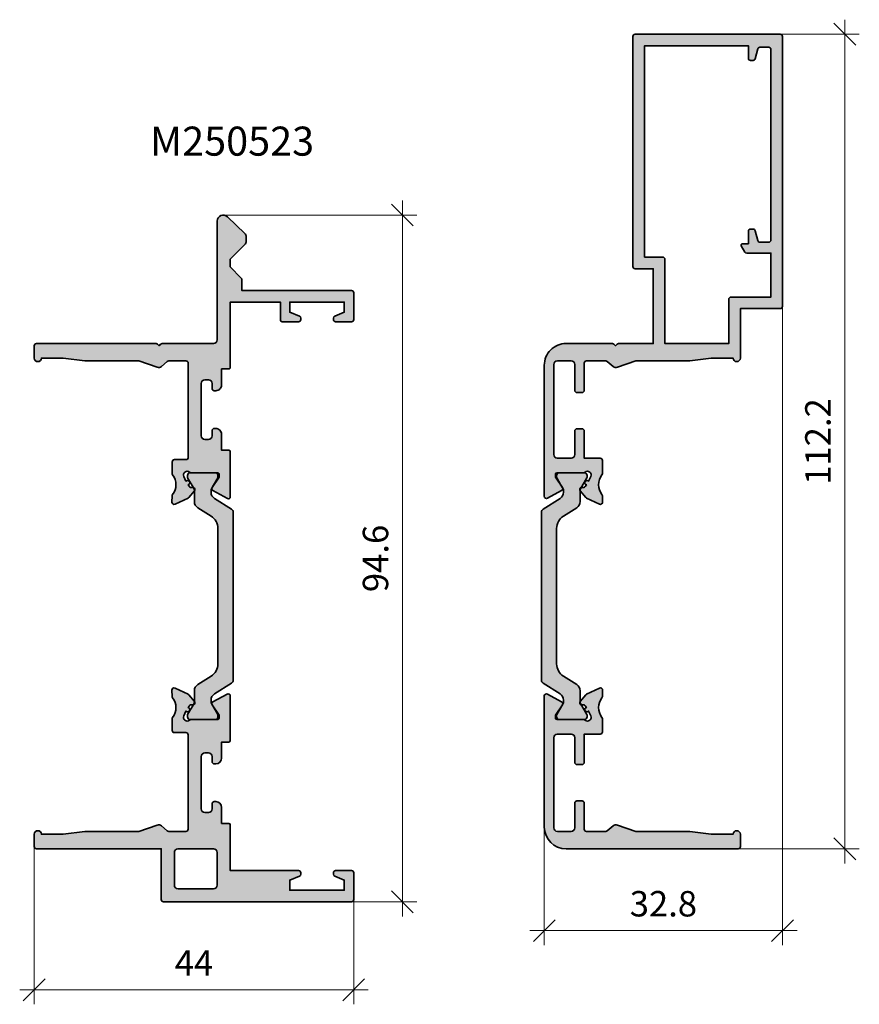
# Model space of a CAD drawing. Units: millimetres. Extents: x -18 to 66975, y -26046 to 9959.
# Drawn here: x 27940 to 28055, y -18790 to -18655 of the extents above; entities that cross this region are included whole.
import ezdxf

# ---------------------------------------------------------------- set-up
doc = ezdxf.new("R2010")
doc.units = ezdxf.units.MM
for name, color, linetype, lineweight in [('Aluminium-AM_0', 40, 'Continuous', 35), ('AM_5', 254, 'Continuous', 20), ('AM_8', 251, 'Continuous', 18), ('Kunststoff-AM_0', 204, 'Continuous', 35)]:
    doc.layers.add(name, color=color, linetype=linetype, lineweight=lineweight)
doc.dimstyles.new('AM_DIN$0', dxfattribs={"dimtxt": 3.5, "dimasz": 3, "dimexe": 2, "dimexo": 0, "dimgap": 1.5, "dimtad": 1, "dimdsep": 46, "dimtxsty": 'Standard', "dimblk": 'OBLIQUE', "dimcen": 0, "dimdle": 2, "dimclrd": 256, "dimclre": 256, "dimclrt": 10, "dimazin": 2, "dimtp": 0.1, "dimtm": 0.1, "dimtfac": 0.71, "dimtix": 1, "dimtmove": 1, "dimatfit": 3, "dimfxl": 1, "dimlwd": -1, "dimlwe": -1, "dimarcsym": 0})

# ---------------------------------------------------------------- blocks, each defined once
blk = doc.blocks.new('_Oblique')
at = {"color": 10, "linetype": 'ByBlock', "lineweight": -2}
blk.add_lwpolyline([(-0.5, -0.5), (0.5, 0.5)], dxfattribs=at)
blk = doc.blocks.new('*D581')
at = {"layer": 'AM_5', "transparency": 16777216}
for p, q in [((27941.78755512711, -18768.71667190945), (27941.78755512711, -18790.43321139588)), ((27985.78755512712, -18776.01667190946), (27985.78755512712, -18790.43321139588)), ((27939.78755512711, -18788.43321139588), (27987.78755512712, -18788.43321139588))]:
    blk.add_line(p, q, dxfattribs=at)
at = {"layer": 'Defpoints', "color": 0, "transparency": 16777216}
for p in [(27941.78755512711, -18768.71667190945), (27985.78755512712, -18776.01667190946), (27985.78755512712, -18788.43321139588)]:
    blk.add_point(p, dxfattribs=at)
at = {"layer": 'AM_5', "transparency": 16777216, "xscale": 3, "yscale": 3, "zscale": 3, "rotation": 180}
blk.add_blockref('_Oblique', (27941.78755512711, -18788.43321139588), dxfattribs=at)
at = {"layer": 'AM_5', "transparency": 16777216, "xscale": 3, "yscale": 3, "zscale": 3}
blk.add_blockref('_Oblique', (27985.78755512712, -18788.43321139588), dxfattribs=at)
at = {"layer": 'AM_5', "color": 10, "transparency": 16777216, "insert": (27963.78755512712, -18785.18321139588), "char_height": 3.5, "attachment_point": 5}
blk.add_mtext('44', dxfattribs=at)
blk = doc.blocks.new('*D582')
at = {"layer": 'AM_5', "transparency": 16777216}
for p, q in [((27992.48755512723, -18778.31667190946), (27992.48755512723, -18679.7225576551)), ((27967.81355564437, -18681.7225576551), (27994.48755512723, -18681.7225576551)), ((27985.48755512714, -18776.31667190946), (27994.48755512723, -18776.31667190946))]:
    blk.add_line(p, q, dxfattribs=at)
at = {"layer": 'Defpoints', "color": 0, "transparency": 16777216}
for p in [(27967.81355564437, -18681.7225576551), (27992.48755512723, -18681.7225576551), (27985.48755512714, -18776.31667190946)]:
    blk.add_point(p, dxfattribs=at)
at = {"layer": 'AM_5', "transparency": 16777216, "xscale": 3, "yscale": 3, "zscale": 3}
for p, rotation in [((27992.48755512723, -18681.7225576551), 90), ((27992.48755512723, -18776.31667190946), 270)]:
    blk.add_blockref('_Oblique', p, dxfattribs=dict(at, rotation=rotation))
at = {"layer": 'AM_5', "color": 10, "transparency": 16777216, "insert": (27989.23755512722, -18729.01961478228), "char_height": 3.5, "attachment_point": 5, "rotation": 90}
blk.add_mtext('94.6', dxfattribs=at)
blk = doc.blocks.new('*D583')
at = {"layer": 'AM_5', "transparency": 16777216}
for p, q in [((28053.40827892696, -18654.81667266172), (28053.40827892696, -18771.01667266175)), ((28042.94696734662, -18656.81667266172), (28055.40827892696, -18656.81667266172)), ((28033.10973375814, -18769.01667266175), (28055.40827892696, -18769.01667266175))]:
    blk.add_line(p, q, dxfattribs=at)
at = {"layer": 'Defpoints', "color": 0, "transparency": 16777216}
for p in [(28042.94696734662, -18656.81667266172), (28033.10973375814, -18769.01667266175), (28053.40827892696, -18769.01667266175)]:
    blk.add_point(p, dxfattribs=at)
at = {"layer": 'AM_5', "transparency": 16777216, "xscale": 3, "yscale": 3, "zscale": 3}
for p, rotation in [((28053.40827892696, -18656.81667266172), 90), ((28053.40827892696, -18769.01667266175), 270)]:
    blk.add_blockref('_Oblique', p, dxfattribs=dict(at, rotation=rotation))
at = {"layer": 'AM_5', "color": 10, "transparency": 16777216, "insert": (28050.15827892695, -18712.91667266174), "char_height": 3.5, "attachment_point": 5, "rotation": 90}
blk.add_mtext('112.2', dxfattribs=at)
blk = doc.blocks.new('*D584')
at = {"layer": 'AM_5', "transparency": 16777216}
for p, q in [((28044.83065789884, -18694.31667233404), (28044.83065789884, -18782.28567236932)), ((28012.03065789884, -18766.01667266173), (28012.03065789884, -18782.28567236932)), ((28046.83065789884, -18780.28567236932), (28010.03065789884, -18780.28567236932))]:
    blk.add_line(p, q, dxfattribs=at)
at = {"layer": 'Defpoints', "color": 0, "transparency": 16777216}
for p in [(28044.83065789884, -18694.31667233404), (28012.03065789884, -18766.01667266173), (28012.03065789884, -18780.28567236932)]:
    blk.add_point(p, dxfattribs=at)
at = {"layer": 'AM_5', "transparency": 16777216, "xscale": 3, "yscale": 3, "zscale": 3, "rotation": 180}
blk.add_blockref('_Oblique', (28012.03065789884, -18780.28567236932), dxfattribs=at)
at = {"layer": 'AM_5', "transparency": 16777216, "xscale": 3, "yscale": 3, "zscale": 3}
blk.add_blockref('_Oblique', (28044.83065789884, -18780.28567236932), dxfattribs=at)
at = {"layer": 'AM_5', "color": 10, "transparency": 16777216, "insert": (28028.43065789884, -18777.03567236932), "char_height": 3.5, "attachment_point": 5}
blk.add_mtext('32.8', dxfattribs=at)
blk = doc.blocks.new('M250522')
at = {"layer": 'AM_8'}
h = blk.add_hatch(color=157, dxfattribs=at)
h.dxf.hatch_style = 1
h.paths.add_polyline_path([(27.13850750312167, 42.59879042902503), (32.6385075031144, 42.59879042902503, 0.4142135623731237), (32.93850750311367, 42.89879042902433), (32.93850750311003, 80.09878999755009, 0.4142135623726405), (32.63850750311143, 80.3987899975491), (12.63850750312093, 80.3987899975782, 0.4142135623723417), (12.33850750311876, 80.09878999757768), (12.33850750299143, 48.39879042904101, 0.414213562374697), (12.63850750299209, 48.09879042903958), (15.13850750298707, 48.09879042904322), (15.13850750294705, 37.79879042901848), (10.36277159833269, 37.79879042903667, 0.198912367380648), (10.15063956397497, 37.71092246339239), (9.938507503117307, 37.49879040253472), (9.726375442267546, 37.71092246338812, 0.1989123673823315), (9.514243407911529, 37.79879042903303), (3.138507503104712, 37.79879042902212, 0.4142135623726527), (0.138507503114397, 34.79879042902606), (0.1385075031180349, 16.74879043026152, 0.5682212029524014), (0.5813081774688555, 16.48495721134173), (2.52124915775947, 17.53495721255082, 0.4388973617559381), (2.629446806869247, 17.9631067167829), (1.689575131106267, 19.39879043145811), (1.689575131106267, 19.79879043145682, -0.4142135623730951), (1.889575131106099, 19.99879043145665), (5.560424868887004, 19.99879043145665, 0.1826758136828444), (5.758856217223169, 20.07379043145959, -0.8127476705936967), (6.542729024626617, 19.48748130058992), (6.239645258374821, 18.83751606637088, 1.246625738270424), (5.929768748094375, 18.34049069956745), (5.754425547510159, 18.08573259170334, -0.3344214384481821), (5.412097126677224, 17.97132846454278, 0.7584470940667627), (5.087789777640822, 17.49315540117144), (5.847565592524568, 16.58768984716871, 0.109517811277652), (5.950593446628481, 16.50863379433272), (7.743036177485436, 15.67280402213372, 0.5573957613013981), (8.169713235900844, 15.9527611155147), (8.14648328634987, 16.81657710395769, 0.1603091607726034), (8.08308957546511, 16.99308958784926, -0.3425671582223367), (8.075975476525436, 19.69105747670196, 0.1658558974125879), (8.138507503118035, 19.87438494765383), (8.138507503118035, 21.6987904314592, 0.4142135623726107), (7.838507503121079, 21.99879043145665), (5.638507503114397, 21.99879043146029), (5.638507503114397, 25.74879043024339, 0.4142135623730951), (5.338507503113306, 26.04879043024448), (4.638507503117381, 26.04879043024448, 0.4142135623730949), (4.338507503115125, 25.74879043024222), (4.338507503115125, 22.49879043144918, -0.4142135623742167), (3.838507503113405, 21.99879043144938), (1.938507503115673, 21.99879043145665, -0.4142135623719733), (1.438507503117307, 22.49879043145694), (1.438507503117307, 34.89879042901339, -0.4142135623736559), (1.938507503121905, 35.39879042901703), (3.838507503115885, 35.39879042901339, -0.4142135623725342), (4.338507503115125, 34.89879042901319), (4.338507503115125, 31.34879043024401, 0.4142135623730949), (4.638507503114653, 31.04879043024448), (5.338507503114869, 31.04879043024448, 0.4142135623730949), (5.638507503114397, 31.34879043024401), (5.638507503114397, 35.09879042902776, -0.4142135623730952), (5.938507503114579, 35.39879042902794), (8.616055523442157, 35.39879042902794, -0.1801028126869692), (8.812235122911432, 35.32575642813882), (9.611232754697419, 34.63513741034237, 0.2680488271373021), (10.20073972203599, 34.5223836425431), (12.71990215112646, 35.39879042902794), (20.11859561056211, 35.39879042902794, 0.03315001818692527), (20.15824472658873, 35.40142205882307), (23.13850750312895, 35.79879042902212), (26.13850750312167, 35.79879042902212, 1), (27.13850750312167, 35.79879042902212)])
h.paths.add_polyline_path([(16.73850750294559, 37.79879042904395), (16.73850750299289, 49.39879042904396, 0.4142135623747165), (16.43850750299222, 49.6987904290454), (13.93850750319007, 49.69879042904176), (13.93850750311731, 78.79878999757602), (28.2385075031093, 78.79878999755783), (28.2385075031093, 77.0987899975607, 0.4142135623730949), (28.53850750311217, 76.79878999755783), (28.88850750311009, 76.79878999755783, 0.3380579910950817), (29.17789260063034, 77.01969344053356), (29.5491224163907, 78.37788626811225, -0.3380579910950754), (29.83850751391113, 78.5987897110881), (31.03850750311385, 78.5987897110881, -0.4142135623731368), (31.33850750311512, 78.29878971108678), (31.33850750311149, 52.04879021979441, -0.4142135623730534), (31.03850750311244, 51.74879021979541), (29.83850751391071, 51.74879021979541, -0.3380579910953283), (29.54912241638908, 51.9696936627724), (29.17789260063041, 53.3278864903497, 0.3380579910953266), (28.88850750311011, 53.54878993332568), (28.53850750311217, 53.54878993332568, 0.4142135623730983), (28.2385075031093, 53.24878993332281), (28.2385075031093, 51.54878993332568), (27.43850750311005, 51.54878993332568, 0.5773502691891088), (27.26530242235415, 51.24878993332794), (27.75605015116732, 50.39878993332145, 0.2679491924318317), (28.01585777230021, 50.24878993332277), (31.33850750311149, 50.24878993332641), (31.33850750311149, 44.19879032523568), (25.83850750878356, 44.19879042902357, 0.414213567900145), (25.53850750312313, 43.8987904290243), (25.53850750312313, 37.7987904290585)], flags=16)
h = blk.add_hatch(color=253, dxfattribs=at)
h.dxf.hatch_style = 1
h.paths.add_polyline_path([(1.835737517298639, 12.33386373765693, -0.2586175843557816), (2.775898988832292, 14.02995992997072), (4.615656781533261, 15.17956818956695, 0.2586175843557819), (5.085737517298639, 16.02761628572122), (5.085737517298639, 17.61295740654047, -0.1316524975874026), (5.125929896163484, 17.76295740654113), (6.0089425980564, 19.2923802699482, 0.1316524975874028), (6.035737517299367, 19.39238026994765), (6.035737517299367, 19.59879043146282, 0.4142135623730951), (5.635737517298253, 19.99879043146393), (5.135737517297912, 19.99879043146393), (2.735737517300095, 19.99879043146393), (2.235737517299867, 19.99879043146393, 0.4142135623730951), (1.835737517298639, 19.5987904314627), (1.835737517298639, 19.3923802699534, 0.131652497587222), (1.862532436541922, 19.29238026995263), (2.435737517299003, 18.29955994692318), (2.745545138434341, 17.76295740654508, -0.1316524975874659), (2.785737517299367, 17.61295740654382), (2.785737517299367, 17.30252710406289, -0.2586175843559479), (2.31565678153186, 16.45447900790539), (-0.02922211481691761, 14.98923605163878, 0.2586175843559474), (-0.2642624826999054, 14.56521200356141), (-0.2642624826999054, -8.56763114063632, 0.2586175843560046), (-0.02922211481551074, -8.991655188716118), (2.31565678153196, -10.45689814498123, -0.2586175843560041), (2.785737517299367, -11.30494624113834), (2.785737517299367, -11.61537654361804, -0.1316524975873094), (2.745545138434565, -11.76537654361865), (1.862532436541649, -13.29479940702706, 0.1316524975873067), (1.835737517298639, -13.39479940702675), (1.835737517298639, -13.60120956853962, 0.4142135623730949), (2.23573751729873, -14.00120956853971), (2.735737517300095, -14.00120956853971), (5.135737517297912, -14.00120956853971), (5.635737517297933, -14.00120956854153, 0.4142135623741602), (6.035737517299367, -13.60120956854155), (6.035737517299367, -13.39479940702503, 0.1316524975872118), (6.008942598056336, -13.29479940702521), (5.125929896162901, -11.76537654361455, -0.1316524975872164), (5.085737517298639, -11.61537654361586), (5.085737517298639, -10.03003542279816, 0.2586175843555917), (4.61565678153346, -9.18198732664353), (2.775898988829592, -8.032379067043664, -0.2586175843555918), (1.835737517298639, -6.336282874733334)])
h = blk.add_hatch(color=157, dxfattribs=at)
h.dxf.hatch_style = 1
h.paths.add_polyline_path([(27.13850750312167, -29.80120957098734, 1), (26.13850750312167, -29.80120957098734), (23.13850750312895, -29.80120957098734), (20.15824472658944, -29.4038412007811, 0.03315001818752625), (20.11859561056211, -29.40120957098588), (12.71990215112646, -29.40120957098588), (10.20073972204328, -28.52480278450231, 0.268048827137422), (9.611232754699067, -28.63755655230253), (8.812235122915084, -29.32817557009724, -0.1801028126869692), (8.616055523447095, -29.40120957098588), (5.93850750311185, -29.40120957098588, -0.4142135623727992), (5.638507503114397, -29.10120957098873), (5.638507503110759, -25.50120957219576, 0.4142135623727993), (5.338507503111302, -25.2012095721966), (4.638507503114397, -25.2012095721966, 0.4142135623730951), (4.338507503115125, -25.50120957219588), (4.338507503115125, -28.90120957097841, -0.414213562373095), (3.838507503114926, -29.40120957097861), (1.938507503120036, -29.40120957097861, -0.4142135623730949), (1.438507503120945, -28.90120957097952), (1.438507503120945, -16.5012095734114, -0.4142135623730949), (1.938507503117748, -16.0012095734146), (3.838507503115324, -16.0012095734146, -0.4142135623730951), (4.338507503115125, -16.5012095734144), (4.338507503115125, -19.90120957219554, 0.4142135623746172), (4.638507503117744, -20.2012095721966), (5.338507503116652, -20.20120957219297, 0.4142135623715726), (5.638507503114397, -19.90120957219366), (5.638507503114397, -16.00120957342187), (7.838507503117853, -16.00120957342187, 0.4142135623730949), (8.138507503118035, -15.70120957342169), (8.138507503118035, -13.87680408960926, 0.1658558974121813), (8.075975476525826, -13.69347661865805, -0.3425671582218054), (8.083089575467234, -10.99550872980864, 0.1603091607730681), (8.146483286353558, -10.81899624591204), (8.169713235902684, -9.955180257469909, 0.5573957613014381), (7.743036177490033, -9.675223164092056), (5.950593446613759, -10.51105293630492, 0.1095178112776348), (5.84756559251673, -10.590108989136), (5.086370741108503, -11.49726568501327, 0.7555531640103085), (5.412097126680301, -11.97374760650152, -0.3344214384464788), (5.754425547510074, -12.08815173366033), (5.929768748098013, -12.34290984152722, 1.24662573826993), (6.239645258378459, -12.83993520833428), (6.542729024625856, -13.48990044254624, -0.8127476705898131), (5.758856217222203, -14.0762095734201, 0.1826758136807871), (5.560424868896092, -14.00120957342187), (1.889575131108799, -14.00120957342187, -0.4142135623730949), (1.689575131106267, -13.80120957341934), (1.689575131106267, -13.40120957342333), (2.629446806871819, -11.96552585874611, 0.4388973617565528), (2.521249157760685, -11.53737635450942), (0.5813081774682871, -10.487376353303, 0.5682212029519234), (0.1385075031180349, -10.75120957222288), (0.138507503114397, -28.80120957098742, 0.4142135623729293), (3.138507503107775, -31.8012095709837), (26.83850750311944, -31.80120957100189, 0.4142135623733242), (27.13850750312167, -31.50120957099989)])
at = {"layer": 'Aluminium-AM_0', "linetype": 'Continuous'}
for points in [[(12.63850750311803, 80.3987899975782, 0.4142135623682944), (12.33850750311876, 80.09878999757893), (12.33850750299143, 48.39879042904249, 0.4142135623747875), (12.63850750299071, 48.09879042903958), (15.13850750298707, 48.09879042904322), (15.13850750294705, 37.79879042901848), (10.36277159833162, 37.79879042903667, 0.198912367380933), (10.15063956397398, 37.7109224633914), (9.938507503117307, 37.49879040253472), (9.72637544226427, 37.7109224633914, 0.1989123673794088), (9.514243407910271, 37.79879042903303), (3.138507503110759, 37.79879042902212, 0.4142135623729176), (0.138507503114397, 34.7987904290294), (0.1385075031180349, 16.74879043025976, 0.5682212029461493), (0.5813081774654165, 16.48495721133986), (2.52124915775903, 17.53495721255058, 0.4388973617543145), (2.629446806870419, 17.96310671678111), (1.689575131106267, 19.39879043145811), (1.689575131106267, 19.79879043145775, -0.4142135623730534), (1.889575131106994, 19.99879043145665), (5.560424868889186, 19.99879043145665, 0.1826758136804615), (5.758856217222728, 20.0737904314592, -0.8127476705941669), (6.542729024626624, 19.48748130058993), (6.239645258374821, 18.83751606637088, 1.24662573827042), (5.929768748094375, 18.34049069956745), (5.754425547508163, 18.08573259170043, -0.3344214384486354), (5.412097126673416, 17.97132846454406, 0.7555531640083973), (5.086370741106748, 17.49484654305343), (5.847565592519913, 16.58768984717426, 0.1095178112776848), (5.950593446621951, 16.50863379433576), (7.743036177486374, 15.67280402213328, 0.5573957612990295), (8.169713235900872, 15.95276111551357), (8.146483286349849, 16.81657710395848, 0.160309160772381), (8.083089575464783, 16.99308958784968, -0.342567158222072), (8.07597547652449, 19.69105747670073, 0.1658558974125939), (8.138507503118035, 19.87438494765229), (8.138507503118035, 21.69879043146102, 0.414213562373095), (7.838507503118763, 21.99879043145665), (5.638507503114397, 21.99879043146029), (5.638507503114397, 25.74879043024157, 0.414213562373095), (5.338507503115125, 26.04879043024448), (4.638507503116216, 26.04879043024448, 0.4142135623725955), (4.338507503115125, 25.74879043024157), (4.338507503115125, 22.49879043144938, -0.4142135623733282), (3.838507503115125, 21.99879043144938), (1.938507503117307, 21.99879043145665, -0.414213562372762), (1.438507503117307, 22.49879043145665), (1.438507503117307, 34.89879042901339, -0.414213562373095), (1.938507503120945, 35.39879042901703), (3.838507503115125, 35.39879042901339, -0.4142135623728619), (4.338507503115125, 34.89879042901339), (4.338507503115125, 31.34879043024375, 0.4142135623725955), (4.638507503114397, 31.04879043024448), (5.338507503115125, 31.04879043024448, 0.4142135623725955), (5.638507503114397, 31.34879043024375), (5.638507503114397, 35.09879042902685, -0.414213562373095), (5.938507503113669, 35.39879042902794), (8.616055523445993, 35.39879042902794, -0.1801028126829581), (8.812235122910806, 35.32575642813936), (9.611232754698449, 34.63513741034149, 0.2680488271390207), (10.20073972204091, 34.52238364254481), (12.71990215112646, 35.39879042902794), (20.11859561056235, 35.39879042902794, 0.03315001818822174), (20.15824472659051, 35.4014220588233), (23.13850750312895, 35.79879042902212), (26.13850750312167, 35.79879042902212, 0.9999999999999999), (27.13850750312167, 35.79879042902212), (27.13850750312167, 42.59879042902503), (32.6385075031144, 42.59879042902503, 0.414213562373095), (32.93850750311367, 42.8987904290243), (32.93850750311003, 80.09878999754983, 0.4142135623735389), (32.63850750311076, 80.3987899975491)], [(28.2385075031093, 53.24878993332277), (28.2385075031093, 51.54878993332568), (27.43850750311003, 51.54878993332568, 0.577350269192031), (27.26530242235503, 51.24878993332641), (27.75605015116571, 50.39878993332422, 0.2679491924329058), (28.0158577722982, 50.24878993332277), (31.33850750311149, 50.24878993332641), (31.33850750311149, 44.19879032523568), (25.8385075031224, 44.19879042902357, 0.414213562373095), (25.53850750312313, 43.8987904290243), (25.53850750312313, 37.7987904290585), (16.73850750294559, 37.79879042904395), (16.73850750299289, 49.39879042904249, 0.4142135623747876), (16.43850750299362, 49.6987904290454), (13.93850750319007, 49.69879042904176), (13.93850750311731, 78.79878999757602), (28.2385075031093, 78.79878999755783), (28.2385075031093, 77.09878999756074, 0.4142135623696263), (28.53850750310858, 76.79878999755783), (28.88850750311076, 76.79878999755783, 0.3380579910948375), (29.17789260063046, 77.01969344053396), (29.54912241639113, 78.3778862681138, -0.3380579910916155), (29.83850751390901, 78.5987897110881), (31.03850750311585, 78.5987897110881, -0.4142135623691825), (31.33850750311512, 78.29878971108883), (31.33850750311149, 52.04879021979468, -0.414213562373539), (31.03850750311221, 51.74879021979541), (29.83850751390901, 51.74879021979541, -0.3380579910929172), (29.54912241638931, 51.96969366277153), (29.17789260063046, 53.32788649034956, 0.3380579910948583), (28.88850750311076, 53.54878993332568), (28.53850750310858, 53.54878993332568, 0.4142135623696263)], [(8.138507503118035, -13.87680408961023, 0.1658558974123358), (8.07597547652631, -13.69347661865868, -0.3425671582217757), (8.083089575466602, -10.99550872980944, 0.1603091607717498), (8.146483286353487, -10.8189962459146), (8.169713235902691, -9.955180257469692, 0.557395761299035), (7.743036177491831, -9.675223164091221), (5.950593446618313, -10.5110529363028, 0.109517811277691), (5.847565592519913, -10.5901089891322), (5.086370741108567, -11.49726568501319, 0.755553164008468), (5.412097126678873, -11.973747606502, -0.3344214384477214), (5.754425547509982, -12.0881517336602), (5.929768748098013, -12.34290984152722, 1.246625738269932), (6.239645258378459, -12.83993520833428), (6.542729024626624, -13.48990044254788, -0.8127476705897376), (5.758856217220909, -14.07620957341896, 0.1826758136805532), (5.560424868894643, -14.00120957342187), (1.889575131106994, -14.00120957342187, -0.4142135623731367), (1.689575131106267, -13.80120957341751), (1.689575131106267, -13.40120957342333), (2.629446806874057, -11.96552585874269, 0.4388973617543691), (2.52124915775903, -11.53737635450852), (0.5813081774654165, -10.48737635330144, 0.5682212029466295), (0.1385075031180349, -10.75120957222134), (0.138507503114397, -28.80120957098734, 0.4142135623728729), (3.138507503107121, -31.8012095709837), (26.83850750312058, -31.80120957100189, 0.414213562373095), (27.13850750312167, -31.50120957099898), (27.13850750312167, -29.80120957098734, 0.9999999999999999), (26.13850750312167, -29.80120957098734), (23.13850750312895, -29.80120957098734), (20.15824472659051, -29.40384120078124, 0.03315001818822174), (20.11859561056235, -29.40120957098588), (12.71990215112646, -29.40120957098588), (10.20073972204455, -28.52480278450275, 0.2680488271383827), (9.611232754698449, -28.63755655230307), (8.812235122910806, -29.32817557010094, -0.180102812683049), (8.616055523445993, -29.40120957098588), (5.938507503113669, -29.40120957098588, -0.4142135623730953), (5.638507503114397, -29.10120957099025), (5.638507503110759, -25.50120957219588, 0.4142135623727344), (5.338507503111487, -25.2012095721966), (4.638507503114397, -25.2012095721966, 0.414213562373095), (4.338507503115125, -25.50120957219588), (4.338507503115125, -28.90120957097861, -0.4142135623728619), (3.838507503115125, -29.40120957097861), (1.938507503120945, -29.40120957097861, -0.4142135623741606), (1.438507503120945, -28.90120957097861), (1.438507503120945, -16.50120957341096, -0.4142135623725789), (1.938507503117307, -16.0012095734146), (3.838507503115125, -16.0012095734146, -0.4142135623733281), (4.338507503115125, -16.5012095734146), (4.338507503115125, -19.90120957219369, 0.4142135623731504), (4.638507503114397, -20.2012095721966), (5.338507503115125, -20.20120957219297, 0.4142135623730395), (5.638507503114397, -19.90120957219369), (5.638507503114397, -16.00120957342187), (7.838507503118763, -16.00120957342187, 0.414213562373095), (8.138507503118035, -15.70120957342078)]]:
    blk.add_lwpolyline(points, format="xyb", close=True, dxfattribs=at)
at = {"layer": 'Kunststoff-AM_0'}
blk.add_lwpolyline([(-0.02922211481700288, 14.98923605163873, 0.2586175843560599), (-0.2642624826999054, 14.5652120035611), (-0.2642624826999054, -8.567631140636877, 0.258617584355914), (-0.02922211481518389, -8.991655188716322), (2.315656781531743, -10.4568981449811, -0.2586175843560277), (2.785737517299367, -11.30494624113817), (2.785737517299367, -11.61537654361928, -0.1316524975865224), (2.745545138434409, -11.76537654361891), (1.862532436542551, -13.29479940702549, 0.1316524975907852), (1.835737517298639, -13.39479940702768), (1.835737517298639, -13.60120956854007, 0.4142135623724291), (2.235737517298276, -14.00120956853971), (2.735737517300095, -14.00120956853971), (5.135737517297912, -14.00120956853971), (5.635737517299731, -14.00120956854153, 0.4142135623725955), (6.035737517299367, -13.60120956854189), (6.035737517299367, -13.39479940702586, 0.1316524975905131), (6.008942598055455, -13.29479940702367), (5.125929896165417, -11.76537654361891, -0.1316524975901252), (5.085737517298639, -11.61537654361746), (5.085737517298639, -10.03003542279657, 0.2586175843553649), (4.615656781532834, -9.181987326643139), (2.775898988833887, -8.03237906704635, -0.2586175843561755), (1.835737517298639, -6.336282874734025), (1.835737517298639, 12.33386373765643, -0.2586175843558127), (2.775898988832068, 14.02995992997057), (4.615656781531015, 15.17956818956554, 0.2586175843563748), (5.085737517298639, 16.0276162857208), (5.085737517298639, 17.6129574065435, -0.1316524975850214), (5.125929896163598, 17.76295740654132), (6.008942598057274, 19.29238026994972, 0.1316524975836472), (6.035737517299367, 19.39238026994644), (6.035737517299367, 19.59879043146248, 0.4142135623735945), (5.635737517297912, 19.99879043146393), (5.135737517297912, 19.99879043146393), (2.735737517300095, 19.99879043146393), (2.235737517300095, 19.99879043146393, 0.4142135623734279), (1.835737517298639, 19.59879043146248), (1.835737517298639, 19.39238026995008, 0.1316524975846035), (1.862532436542551, 19.29238026995154), (2.435737517299003, 18.29955994692318), (2.745545138434409, 17.76295740654496, -0.1316524975876236), (2.785737517299367, 17.6129574065435), (2.785737517299367, 17.30252710406239, -0.258617584355853), (2.315656781531743, 16.45447900790532)], format="xyb", close=True, dxfattribs=at)
blk = doc.blocks.new('M250523')
at = {"layer": 'AM_8'}
h = blk.add_hatch(color=157, dxfattribs=at)
h.dxf.hatch_style = 1
edge = h.paths.add_edge_path()
edge.add_line((2.975754982673607, 37.8000001107921), (5.22572498269983, 37.8000001107921))
edge.add_arc((5.225755057736933, 38.10000003424648), 0.2999999249617435, 269.9942560896325, 360.0000146190299)
edge.add_line((5.525754982698345, 38.10000011079137), (5.525754982698345, 38.29686011079139))
edge.add_arc((5.225755054979345, 38.29689006968692), 0.2999999292152622, 359.9942782710195, 428.1986417121054)
edge.add_line((5.337171982695509, 38.57543311079098), (4.025754982698345, 39.10000011079137))
edge.add_line((4.025754982698345, 39.10000011079137), (4.025754982698345, 40.50000011079283))
edge.add_line((4.025754982698345, 40.50000011079283), (11.52575498269834, 40.50000011079283))
edge.add_line((11.52575498269834, 40.50000011079283), (11.52575498269834, 39.10000011079137))
edge.add_line((11.52575498269834, 39.10000011079137), (10.21433798269754, 38.57543311079098))
edge.add_arc((10.32575543646635, 38.2968897151477), 0.3000004537680484, 111.801426422923, 179.9999244377887)
edge.add_line((10.02575498269834, 38.29689011079063), (10.02575498269834, 38.10000011079137))
edge.add_arc((10.32575475857357, 38.09999988666641), 0.2999997758748647, 179.9999571953432, 270.0000427994458)
edge.add_line((10.32575498267033, 37.8000001107921), (12.52575498272199, 37.8000001107921))
edge.add_arc((12.52575520682058, 38.09999988667005), 0.2999997758777069, 269.9999572004022, 360.0000428041139)
edge.add_line((12.82575498269762, 38.10000011079137), (12.82575498269762, 41.8000001107921))
edge.add_arc((12.52575520682058, 41.80000033491342), 0.2999997758777069, 359.9999571958861, 450.0000427995978)
edge.add_line((12.52575498272199, 42.10000011079137), (-2.574245017180147, 42.10000011570264))
edge.add_line((-2.574245017180147, 42.10000011570264), (-2.574245017180147, 43.57352747557525))
edge.add_arc((-2.874245017181238, 43.57352747557343), 0.3000000000016669, 3.799617844663575e-10, 43.57639393019871)
edge.add_line((-2.6569082394617, 43.78032381270532), (-4.174245017193243, 45.37499947556535))
edge.add_line((-4.174245017193243, 45.37499947556535), (-4.174245017193243, 46.42499947556826))
edge.add_line((-4.174245017193243, 46.42499947556826), (-2.149980948483062, 48.44926354428208))
edge.add_arc((-2.57424501719106, 48.87352761299553), 0.5999999999988281, 314.9999999996195, 359.9999999997822)
edge.add_line((-1.974245017192516, 48.87352761299371), (-1.974245017192516, 49.50000008848292))
edge.add_arc((-2.57424501719197, 49.5000000884811), 0.5999999999998735, 1.139910797836524e-10, 46.04162864608341)
edge.add_line((-2.157763689692729, 49.93190668005445), (-4.574889056442771, 52.26270598046722))
edge.add_arc((-5.148245017301633, 51.66811457273616), 0.8259999999998733, 46.04162864597611, 180.0000000000217)
edge.add_line((-5.974245017301655, 51.66811457273616), (-5.974245017301655, 35.3000001107921))
edge.add_arc((-6.474244643763996, 35.29999973725535), 0.4999996264625795, -90.00004279948922, 4.280428328229391e-05, ccw=False)
edge.add_line((-6.474245017259818, 34.8000001107921), (-13.5499809220928, 34.8000001107921))
edge.add_arc((-13.54998092209189, 34.50000011079464), 0.2999999999977518, 90.00000000008686, 134.9999999995298)
edge.add_line((-13.76211295644498, 34.71213214515046), (-13.97424501730166, 34.50000008429379))
edge.add_line((-13.97424501730166, 34.50000008429379), (-14.18637707815469, 34.71213214514682))
edge.add_arc((-14.39850911251142, 34.50000011079101), 0.3000000000006224, 44.99999999971502, 90.00000000003392)
edge.add_line((-14.39850911251233, 34.8000001107921), (-30.87424501732676, 34.8000001107921))
edge.add_arc((-30.87424524142443, 34.50000033491415), 0.2999997758777069, 89.99995720040225, 180.0000428041139)
edge.add_line((-31.17424501730238, 34.50000011079283), (-31.17424501730238, 32.8000001107921))
edge.add_arc((-30.67424501730238, 32.8000001107921), 0.5, 180, 360)
edge.add_line((-30.17424501730238, 32.8000001107921), (-27.17424501730238, 32.8000001107921))
edge.add_line((-27.17424501730238, 32.8000001107921), (-24.1939820173011, 32.40263211079036))
edge.add_line((-24.1939820173011, 32.40263211079036), (-24.15433301730263, 32.40000011079064))
edge.add_line((-24.15433301730263, 32.40000011079064), (-16.75564001730345, 32.40000011079064))
edge.add_line((-16.75564001730345, 32.40000011079064), (-14.2364770173026, 31.5235931107909))
edge.add_arc((-14.03932936087767, 32.0902786411425), 0.5999997406189643, 250.8174162008044, 310.8387575965103)
edge.add_line((-13.64697001729837, 31.63634711078885), (-12.84797301730032, 32.32696611078973))
edge.add_arc((-12.65179332761454, 32.09999986569528), 0.3000002450948034, 89.99994073795881, 130.8387002445029, ccw=False)
edge.add_line((-12.65179301731951, 32.40000011079064), (-10.27424501727728, 32.40000011079064))
edge.add_arc((-10.27424479317961, 32.10000033491269), 0.2999997758780479, -4.280404880319111e-05, 90.00004279953271, ccw=False)
edge.add_line((-9.974245017301655, 32.10000011079137), (-9.974245017301655, 19.10000011322154))
edge.add_arc((-10.27424479317961, 19.09999988910022), 0.2999997758780479, -90.00004279953271, 4.280404880319111e-05, ccw=False)
edge.add_line((-10.27424501727728, 18.80000011322227), (-11.87423401730302, 18.80000011322227))
edge.add_arc((-11.8742448626308, 18.49999995874714), 0.3000001546715118, 89.99792869601653, 179.9999704972334)
edge.add_line((-12.17424501730238, 18.500000113223), (-12.17424501730238, 16.87559391138711))
edge.add_arc((-11.87424501729765, 16.87559391137802), 0.3000000000042107, 179.9999999982325, 217.6684496400127)
edge.add_arc((-13.85314540485706, 15.34786577584418), 2.199999999992783, -37.970630939302225, 37.66844964181712, ccw=False)
edge.add_arc((-11.88232982981663, 13.80972209948595), 0.2999999999952475, 142.029369060713, 178.4595592424077)
edge.add_line((-12.18222140970465, 13.81778685675636), (-12.20545135925204, 12.95397086830235))
edge.add_arc((-11.90555977935855, 12.94590611103195), 0.3000000000010092, 178.4595592424319, 294.9999999997358)
edge.add_line((-11.77877430083754, 12.67401377492024), (-9.986331569976755, 13.50984354712818))
edge.add_arc((-10.11311704849686, 13.78173588323989), 0.2999999999996792, 294.9999999997453, 319.9999999071367)
edge.add_line((-9.883303715874717, 13.58889959996122), (-9.122108864450638, 14.49605629583493))
edge.add_arc((-9.352630159741238, 14.68804570288012), 0.3000000000007371, 320.2108134165787, 468.5027577729941)
edge.add_arc((-9.543040340312473, 15.25703073179284), 0.299999999992429, 214.5385979991765, 288.5027577725222, ccw=False)
edge.add_line((-9.790163670864786, 15.08694234449831), (-9.965506871449179, 15.34170045236351))
edge.add_arc((-10.06521810753566, 15.62464509252095), 0.2999999999929209, 289.4127359340828, 494.4712206346668)
edge.add_line((-10.27538338172781, 15.8387258191633), (-10.57846685057302, 16.48869096300587))
edge.add_arc((-10.12531286666763, 16.69999999999891), 0.5000000422437509, 48.59039201747589, 204.9999858731373, ccw=False)
edge.add_arc((-9.596162451317468, 17.30000068908157), 0.3000005758581781, 228.5904194592062, 269.933392923256)
edge.add_line((-9.596511205747447, 17.00000031593845), (-9.073378837447308, 17.000000113223))
edge.add_line((-9.073378837447308, 17.000000113223), (-5.925313017287408, 17.000000113223))
edge.add_arc((-5.925312867888351, 16.8000002626377), 0.1999998505857822, -4.280427680214416e-05, 90.00004279958688, ccw=False)
edge.add_line((-5.725313017303051, 16.80000011322227), (-5.725313017303051, 16.40000011322081))
edge.add_line((-5.725313017303051, 16.40000011322081), (-6.673378158706328, 14.9510602986611))
edge.add_arc((-6.412528874131567, 14.80045932551729), 0.301202593571847, 150.0000710884662, 240.9884226148707)
edge.add_line((-6.558608017303413, 14.53705111322233), (-4.544597017304113, 13.43087611322153))
edge.add_arc((-4.42424502672111, 13.65000028594659), 0.2500000094193633, 241.2226024951273, 359.999960414123)
edge.add_line((-4.174245017302383, 13.65000011322081), (-4.174245017302383, 19.90000011322081))
edge.add_arc((-4.374244867887683, 19.90000026263624), 0.1999998505857822, 359.9999571957232, 450.0000427995869)
edge.add_line((-4.374245017286739, 20.10000011322154), (-5.37424501730311, 20.10000011322154))
edge.add_line((-5.37424501730311, 20.10000011322154), (-5.37424501730311, 22.30000011322227))
edge.add_arc((-6.174244120813455, 22.30000100970938), 0.7999991035114796, 359.9999357937152, 450.0000213955181)
edge.add_line((-6.174244419551542, 23.10000011322154), (-6.37424501730311, 23.10000011322154))
edge.add_arc((-6.374245017302201, 22.80000011322227), 0.2999999999993861, 90.00000000002171, 179.9999999999783)
edge.add_line((-6.674245017302383, 22.80000011322227), (-6.674245017302383, 22.10000011322518))
edge.add_arc((-7.174245017302383, 22.10000011322518), 0.5, -90, 0, ccw=False)
edge.add_line((-7.174245017302383, 21.60000011322518), (-7.674230017300943, 21.60000011322518))
edge.add_arc((-7.674244719141825, 22.10000041116837), 0.5000002981598759, 180.0000341418164, 270.0016847059508, ccw=False)
edge.add_line((-8.174245017302383, 22.10000011322518), (-8.174245017302383, 29.3000001107921))
edge.add_arc((-7.674245577607508, 29.30000067109722), 0.4999994396948906, 89.99997858744052, 180.0000642063114, ccw=False)
edge.add_line((-7.674245390748183, 29.8000001107921), (-7.174245017302383, 29.8000001107921))
edge.add_arc((-7.174245017302383, 29.3000001107921), 0.5, 0, 90, ccw=False)
edge.add_line((-6.674245017302383, 29.3000001107921), (-6.674245017302383, 28.60000011079137))
edge.add_arc((-6.37424501730311, 28.60000011079137), 0.2999999999992724, 180, 270)
edge.add_line((-6.37424501730311, 28.3000001107921), (-6.166631017304098, 28.3000001107921))
edge.add_arc((-6.166599397469327, 29.10000049033624), 0.800000380168843, 269.9977353972738, 359.999972817127)
edge.add_line((-5.366599017301269, 29.10000011079137), (-5.366599017301269, 31.3000001107921))
edge.add_line((-5.366599017301269, 31.3000001107921), (-4.374245017286739, 31.3000001107921))
edge.add_arc((-4.374244867887683, 31.4999999613774), 0.1999998505857822, 269.9999572004131, 360.0000428042768)
edge.add_line((-4.174245017302383, 31.50000011079283), (-4.174245017302383, 40.50000011079283))
edge.add_line((-4.174245017302383, 40.50000011079283), (2.725754982695435, 40.50000011079283))
edge.add_line((2.725754982695435, 40.50000011079283), (2.725754982695435, 38.0500001107921))
edge.add_arc((2.97575479592615, 38.0499999240219), 0.2499998132302737, 179.9999571954838, 270.0000427995136)
h = blk.add_hatch(color=253, dxfattribs=at)
h.dxf.hatch_style = 1
h.paths.add_polyline_path([(-3.77147525286, 11.56642157209899, 0.2586175843559473), (-4.006515620742903, 11.99044562017662), (-6.351394517090739, 13.45568857644321, -0.2586175843559485), (-6.821475252857454, 14.30373667259846), (-6.821475252857454, 14.61416697508139, -0.1316524975868205), (-6.781282873993405, 14.76416697508284), (-6.471475252858909, 15.30076951546107), (-5.898270172102457, 16.29358983848761, 0.1316524975875714), (-5.871475252858545, 16.39358983848797), (-5.871475252858545, 16.60000000000036, 0.4142135623730951), (-6.27147525286, 17.00000000000182), (-6.77147525286, 17.00000000000182), (-9.171475252857817, 17.00000000000182), (-9.671475252857817, 17.00000000000182, 0.4142135623730951), (-10.07147525285745, 16.60000000000218), (-10.07147525285745, 16.39358983848251, 0.1316524975874097), (-10.04468033361445, 16.29358983848397), (-9.161667631723503, 14.76416697507921, -0.1316524975874056), (-9.121475252858545, 14.61416697507775), (-9.121475252858545, 13.02882585425868, 0.2586175843557809), (-8.65139451709365, 12.18077775810525), (-6.811636724392883, 11.03116949850846, -0.2586175843557814), (-5.871475252858545, 9.335073306194317), (-5.871475252858545, -9.335073306196136, -0.2586175843555918), (-6.811636724389246, -11.03116949850664), (-8.65139451709365, -12.18077775810525, 0.2586175843555917), (-9.121475252858545, -13.0288258542605), (-9.121475252858545, -14.61416697507775, -0.1316524975872126), (-9.161667631722594, -14.76416697507739), (-10.04468033361445, -16.29358983848397, 0.1316524975872116), (-10.07147525285745, -16.39358983848433), (-10.07147525285745, -16.600000000004, 0.4142135623741603), (-9.671475252856908, -17.00000000000364), (-9.171475252857817, -17.00000000000182), (-6.77147525286, -17.00000000000182), (-6.271475252859091, -17.00000000000182, 0.4142135623730949), (-5.871475252858545, -16.60000000000218), (-5.871475252858545, -16.39358983848797, 0.1316524975873089), (-5.898270172101547, -16.29358983848942), (-6.781282873992495, -14.76416697508284, -0.1316524975873082), (-6.821475252857454, -14.61416697508321), (-6.821475252857454, -14.30373667259846, -0.2586175843560969), (-6.351394517090739, -13.45568857644139), (-4.006515620744722, -11.99044562017843, 0.2586175843560969), (-3.77147525286, -11.56642157210081)])
h = blk.add_hatch(color=157, dxfattribs=at)
h.dxf.hatch_style = 1
h.paths.add_polyline_path([(-4.174245534542024, -31.49999968281918, 0.4142135623730952), (-4.374245534540933, -31.29999968282027), (-5.37424553454639, -31.29999968282027), (-5.37424553454639, -29.09999968282136, 0.4142135623784228), (-6.174245534562033, -28.29999968282027), (-6.374245534551847, -28.29999968282391, 0.4142135623677673), (-6.674245534545662, -28.59999968282318), (-6.674245534545662, -29.29999968161974, -0.4142135623730951), (-7.174245534545662, -29.79999968161974), (-7.674245534545662, -29.79999968161974, -0.4142135623730951), (-8.174245534545662, -29.29999968161974), (-8.174245534545662, -22.09999968405646, -0.4142135623730951), (-7.674245534545662, -21.59999968405646), (-7.174245534545662, -21.59999968405646, -0.4142135623730951), (-6.674245534545662, -22.09999968405646), (-6.674245534545662, -22.79999968282209, 0.4142135623784228), (-6.374245534539114, -23.09999968282318), (-6.17424553453111, -23.09999968281954, 0.4142135623677673), (-5.37424553454639, -22.29999968282027), (-5.37424553454639, -20.09999968285229), (-4.374245534540023, -20.09999968285592, 0.414213562374335), (-4.174245534538386, -19.8999996828552), (-4.174245534542024, -13.74999968285738, 0.5682212029505775), (-4.617046208891225, -13.48616646393748), (-6.556987189185747, -14.53616646513728, 0.4388973617560878), (-6.665184838298046, -14.96431596937146), (-5.725313162533894, -16.399999684063), (-5.725313162533894, -16.79999968405536, -0.414213562373095), (-5.925313162533712, -16.99999968405427), (-9.596162900314084, -16.99999968405427, 0.1826758136826789), (-9.794594248645808, -17.074999684055, -0.8127476705933622), (-10.57846705605425, -16.4886905531821), (-10.27538328980245, -15.83872531896486, 1.24662573826996), (-9.965506779522002, -15.34169995216325), (-9.790163578940337, -15.08694184429805, -0.3344214384482533), (-9.4478351581065, -14.9725377171344, 0.7584470940725538), (-9.123527809073494, -14.49436465375584), (-9.883303623954816, -13.58889909976278, 0.1095178112765631), (-9.986331478058673, -13.50984304692793), (-11.77877420891491, -12.67401327472908, 0.5573957613014687), (-12.20545126733032, -12.95397036811119), (-12.18222131777929, -13.81778635654518, 0.1603092065566692), (-12.11882757393778, -13.99429888266786, -0.3425672580539439), (-12.11171347516301, -16.69226685736976, 0.1658559433520522), (-12.17424553454202, -16.8755943707929), (-12.17424553454202, -18.49999968405791, 0.4142135623724292), (-11.87424553454275, -18.79999968405718), (-10.27424553454421, -18.79999968406082, -0.414213562372429), (-9.974245534544934, -19.09999968406009), (-9.974245534544934, -32.09999968161719, -0.4142135623735436), (-10.27424553454603, -32.39999968161828), (-12.65179355487999, -32.39999968161464, -0.1801028126858092), (-12.84797315434571, -32.32696568072606), (-13.64697078613062, -31.63634666293547, 0.2680488271363884), (-14.23647775347035, -31.52359289513697), (-16.75564018255409, -32.39999968161828), (-24.15433364190267, -32.39999968161828, 0.03315001818632595), (-24.19398275798721, -32.40263131141728), (-27.17424553455294, -32.79999968161246), (-30.1742455345493, -32.79999968161246, 1), (-31.1742455345493, -32.79999968161428), (-31.17424553454566, -34.4999996816332, 0.4142135623724681), (-30.87424553455276, -34.79999968162701), (-13.67424553453839, -34.79999968162701), (-13.67424553453839, -41.79999968162883, 0.4142135623731358), (-13.37424553453729, -42.09999968162992), (12.52575446546234, -42.09999968162629, 0.4142135623730535), (12.82575446546161, -41.79999968162701), (12.82575446546161, -38.09999968162811, 0.4142135623730951), (12.52575446546052, -37.79999968162701), (10.32575446545707, -37.79999968162701, 0.4142135623785067), (10.0257544654587, -38.09999968163174), (10.02575446546234, -38.29688979320781, 0.3066784415525222), (10.21433726254872, -38.57543280045866), (11.5257544654587, -39.09999968162992), (11.5257544654587, -40.4999996816241), (4.025754465462342, -40.4999996816241), (4.025754465462342, -39.09999968162992), (5.33717166839142, -38.5754328004532, 0.3066784415630217), (5.525754465462342, -38.29688979321509), (5.525754465458704, -38.09999968169541, 0.4142135623676833), (5.225754465456703, -37.79999968169977), (-4.174245534542024, -37.79999968169977)])
h.paths.add_polyline_path([(-5.974245534541296, -35.29999968162701), (-5.974245534541296, -39.79999968162701, -0.4142135623730951), (-6.474245534541296, -40.29999968162701), (-11.37424553453548, -40.29999968162701, -0.4142135623728583), (-11.87424553453548, -39.79999968162701), (-11.87424553453911, -35.29999968162701, -0.4142135623733318), (-11.37424553453911, -34.79999968162701), (-6.474245534541296, -34.79999968162701, -0.4142135623730951)], flags=16)
at = {"layer": 'Aluminium-AM_0'}
for points in [[(2.975754982673607, 37.8000001107921), (5.22572498269983, 37.8000001107921, 0.414242999999734), (5.525754982698345, 38.10000011079137), (5.525754982698345, 38.29686011079139, 0.3067060000009255), (5.337171982695509, 38.57543311079098), (4.025754982698345, 39.10000011079137), (4.025754982698345, 40.50000011079283), (11.52575498269834, 40.50000011079283), (11.52575498269834, 39.10000011079137), (10.21433798269754, 38.57543311079098, 0.306677999997413), (10.02575498269834, 38.29689011079063), (10.02575498269834, 38.10000011079137, 0.4142139999771428), (10.32575498267033, 37.8000001107921), (12.52575498272199, 37.8000001107921, 0.4142139999751446), (12.82575498269762, 38.10000011079137), (12.82575498269762, 41.8000001107921, 0.4142139999751446), (12.52575498272199, 42.10000011079137), (-2.574245017180147, 42.10000011570264), (-2.574245017180147, 43.57352747557525, 0.1924628289395787), (-2.6569082394617, 43.78032381270532), (-4.174245017193243, 45.37499947556535), (-4.174245017193243, 46.42499947556826), (-2.149980948483062, 48.44926354428208, 0.1989123673803967), (-1.974245017192516, 48.87352761299371), (-1.974245017192516, 49.50000008848292, 0.2036414642135837), (-2.157763689692729, 49.93190668005445), (-4.574889056442771, 52.26270598046722, 0.6616243785742666), (-5.974245017301655, 51.66811457273616), (-5.974245017301655, 35.3000001107921, -0.4142139999754553), (-6.474245017259818, 34.8000001107921), (-13.5499809220928, 34.8000001107921, 0.1989123673771335), (-13.76211295644498, 34.71213214515046), (-13.97424501730166, 34.50000008429379), (-14.18637707815469, 34.71213214514682, 0.198912367381103), (-14.39850911251233, 34.8000001107921), (-30.87424501732676, 34.8000001107921, 0.4142139999751446), (-31.17424501730238, 34.50000011079283), (-31.17424501730238, 32.8000001107921, 0.9999999999999999), (-30.17424501730238, 32.8000001107921), (-27.17424501730238, 32.8000001107921), (-24.1939820173011, 32.40263211079036), (-24.15433301730263, 32.40000011079064), (-16.75564001730345, 32.40000011079064), (-14.2364770173026, 31.5235931107909, 0.268048999999761), (-13.64697001729837, 31.63634711078885), (-12.84797301730032, 32.32696611078973, -0.1801029999830762), (-12.65179301731951, 32.40000011079064), (-10.27424501727728, 32.40000011079064, -0.4142139999744787), (-9.974245017301655, 32.10000011079137), (-9.974245017301655, 19.10000011322154, -0.4142139999744787), (-10.27424501727728, 18.80000011322227), (-11.87423401730302, 18.80000011322227, 0.4142239999994364), (-12.17424501730238, 18.500000113223), (-12.17424501730238, 16.87559391138711, 0.1658557949857613), (-12.11171306381402, 16.6922665351176, -0.34256704684002), (-12.11882769881959, 13.99429934064756, 0.1603091607720852), (-12.18222140970465, 13.81778685675636), (-12.20545135925204, 12.95397086830235, 0.5573957613013801), (-11.77877430083754, 12.67401377492024), (-9.986331569976755, 13.50984354712818, 0.1095178112743137), (-9.883303715874717, 13.58889959996122), (-9.122108864450638, 14.49605629583493, 0.7555531640441671), (-9.447835250030039, 14.97253821734012, -0.334421438459378), (-9.790163670864786, 15.08694234449831), (-9.965506871449179, 15.34170045236351, 1.24662573827028), (-10.27538338172781, 15.8387258191633), (-10.57846685057302, 16.48869096300587, -0.8127474658781466), (-9.794594017303098, 17.07500011322372, 0.1823753156142396), (-9.596511205747447, 17.00000031593845), (-9.073378837447308, 17.000000113223), (-5.925313017287408, 17.000000113223, -0.4142139999759214), (-5.725313017303051, 16.80000011322227), (-5.725313017303051, 16.40000011322081), (-6.673378158706328, 14.9510602986611, 0.4192750396392178), (-6.558608017303413, 14.53705111322233), (-4.544597017304113, 13.43087611322153, 0.5702590000008161), (-4.174245017302383, 13.65000011322081), (-4.174245017302383, 19.90000011322081, 0.4142139999759215), (-4.374245017286739, 20.10000011322154), (-5.37424501730311, 20.10000011322154), (-5.37424501730311, 22.30000011322227, 0.414213999965388), (-6.174244419551542, 23.10000011322154), (-6.37424501730311, 23.10000011322154, 0.4142135623728729), (-6.674245017302383, 22.80000011322227), (-6.674245017302383, 22.10000011322518, -0.414213562373095), (-7.174245017302383, 21.60000011322518), (-7.674230017300943, 21.60000011322518, -0.4142220000012868), (-8.174245017302383, 22.10000011322518), (-8.174245017302383, 29.3000001107921, -0.4142140000526376), (-7.674245390748183, 29.8000001107921), (-7.174245017302383, 29.8000001107921, -0.414213562373095), (-6.674245017302383, 29.3000001107921), (-6.674245017302383, 28.60000011079137, 0.414213562373095), (-6.37424501730311, 28.3000001107921), (-6.166631017304098, 28.3000001107921, 0.414225000000059), (-5.366599017301269, 29.10000011079137), (-5.366599017301269, 31.3000001107921), (-4.374245017286739, 31.3000001107921, 0.4142139999759214), (-4.174245017302383, 31.50000011079283), (-4.174245017302383, 40.50000011079283), (2.725754982695435, 40.50000011079283), (2.725754982695435, 38.0500001107921, 0.4142139999767705)], [(-5.37424553454639, -31.29999968282027), (-5.37424553454639, -29.09999968282318, 0.414213562373095), (-6.174245534545662, -28.29999968282027), (-6.37424553454639, -28.29999968282391, 0.414213562373095), (-6.674245534545662, -28.59999968282318), (-6.674245534545662, -29.29999968161974, -0.414213562373095), (-7.174245534545662, -29.79999968161974), (-7.674245534545662, -29.79999968161974, -0.414213562373095), (-8.174245534545662, -29.29999968161974), (-8.174245534545662, -22.09999968405646, -0.414213562373095), (-7.674245534545662, -21.59999968405646), (-7.174245534545662, -21.59999968405646, -0.414213562373095), (-6.674245534545662, -22.09999968405646), (-6.674245534545662, -22.79999968282027, 0.414213562373095), (-6.37424553454639, -23.09999968282318), (-6.174245534545662, -23.09999968281954, 0.414213562373095), (-5.37424553454639, -22.29999968282027), (-5.37424553454639, -20.09999968285229), (-4.374245534539114, -20.09999968285592, 0.414213562373095), (-4.174245534538386, -19.8999996828552), (-4.174245534542024, -13.74999968285738, 0.568221202948633), (-4.617046208889406, -13.48616646393748), (-6.556987189186657, -14.53616646513728, 0.4388973617546506), (-6.665184838298046, -14.96431596937146), (-5.725313162533894, -16.399999684063), (-5.725313162533894, -16.79999968405536, -0.4142135623736362), (-5.925313162534621, -16.99999968405427), (-9.596162900314994, -16.99999968405427, 0.1826758136805357), (-9.794594248644898, -17.074999684055, -0.8127476705960772), (-10.57846705605243, -16.48869055318028), (-10.27538328980245, -15.83872531896486, 1.246625738269962), (-9.965506779522002, -15.34169995216325), (-9.79016357893579, -15.0869418442926, -0.3344214384387967), (-9.447835158108319, -14.9725377171344, 0.7555531640093935), (-9.122108772532556, -14.49605579564559), (-9.88330362394936, -13.58889909977006, 0.1095178112776847), (-9.986331478051397, -13.50984304693156), (-11.77877420891582, -12.67401327472908, 0.5573957612980367), (-12.20545126733032, -12.95397036810937), (-12.18222131777929, -13.817786356547, 0.1603091607718103), (-12.11882760689241, -13.99429884044184, -0.3425672648543006), (-12.11171347515938, -16.69226685736612, 0.1658559433567637), (-12.17424553454202, -16.8755943707929), (-12.17424553454202, -18.49999968405427, 0.4142135623718188), (-11.87424553454639, -18.79999968405718), (-10.27424553454421, -18.79999968406082, -0.414213562373095), (-9.974245534544934, -19.09999968406009), (-9.974245534544934, -32.09999968161719, -0.414213562373095), (-10.27424553454421, -32.39999968161828), (-12.65179355486998, -32.39999968161464, -0.1801028126899387), (-12.84797315434207, -32.3269656807297), (-13.64697078612608, -31.6363466629391, 0.268048827136242), (-14.2364777534649, -31.52359289513515), (-16.75564018255409, -32.39999968161828), (-24.15433364192995, -32.39999968161828, 0.03315001818679965), (-24.1939827580145, -32.40263131142092), (-27.17424553455294, -32.79999968161246), (-30.1742455345493, -32.79999968161246, 0.9999999999999999), (-31.1742455345493, -32.79999968161246), (-31.17424553454566, -34.49999968163866, 0.4142135623732058), (-30.87424553454639, -34.79999968162701), (-13.67424553453839, -34.79999968162701), (-13.67424553453839, -41.79999968162701, 0.414213562373095), (-13.37424553453911, -42.09999968162992), (12.52575446546234, -42.09999968162629, 0.414213562373095), (12.82575446546161, -41.79999968162701), (12.82575446546161, -38.09999968162992, 0.414213562373095), (12.52575446546234, -37.79999968162701), (10.32575446545798, -37.79999968162701, 0.4142135623784227), (10.0257544654587, -38.09999968162992), (10.02575446546234, -38.29688979320235, 0.3066784415617191), (10.21433726255327, -38.57543280046048), (11.5257544654587, -39.09999968162992), (11.5257544654587, -40.4999996816241), (4.025754465462342, -40.4999996816241), (4.025754465462342, -39.09999968162992), (5.337171668364135, -38.57543280046411, 0.3066784415853359), (5.525754465462342, -38.29688979322054), (5.525754465458704, -38.09999968170268, 0.4142135623712637), (5.225754465459431, -37.79999968169977), (-4.174245534542024, -37.79999968169977), (-4.174245534542024, -31.49999968281736, 0.414213562373095), (-4.374245534542752, -31.29999968282027)], [(-11.87424553453911, -35.29999968162701, -0.4142135623728453), (-11.37424553453911, -34.79999968162701), (-6.474245534541296, -34.79999968162701, -0.414213562373095), (-5.974245534541296, -35.29999968162701), (-5.974245534541296, -39.79999968162701, -0.414213562373095), (-6.474245534541296, -40.29999968162701), (-11.37424553453548, -40.29999968162701, -0.414213562373095), (-11.87424553453548, -39.79999968162701)]]:
    blk.add_lwpolyline(points, format="xyb", close=True, dxfattribs=at)
at = {"layer": 'Kunststoff-AM_0'}
blk.add_lwpolyline([(-4.006515620743812, 11.99044562017662, -0.2586175843560599), (-3.77147525286091, 11.56642157209899), (-3.77147525286, -11.56642157209899, -0.258617584355914), (-4.006515620742903, -11.99044562017843), (-6.351394517091649, -13.45568857644321, 0.2586175843560277), (-6.821475252857454, -14.30373667260028), (-6.821475252857454, -14.61416697508139, 0.1316524975865224), (-6.781282873994314, -14.76416697508103), (-5.898270172102457, -16.29358983848761, -0.1316524975907852), (-5.871475252858545, -16.39358983848979), (-5.871475252858545, -16.60000000000218, -0.4142135623724291), (-6.271475252858181, -17.00000000000182), (-6.77147525286, -17.00000000000182), (-9.171475252857817, -17.00000000000182), (-9.671475252859636, -17.00000000000364, -0.4142135623725955), (-10.07147525285745, -16.600000000004), (-10.07147525285745, -16.39358983848797, -0.1316524975905131), (-10.04468033361536, -16.29358983848579), (-9.161667631725322, -14.76416697508103, 0.1316524975901252), (-9.121475252858545, -14.61416697507957), (-9.121475252858545, -13.02882585425868, -0.2586175843553649), (-8.65139451709274, -12.18077775810525), (-6.811636724393793, -11.03116949850846, 0.2586175843561755), (-5.871475252858545, -9.335073306196136), (-5.871475252859454, 9.335073306194317, 0.2586175843558127), (-6.811636724392883, 11.03116949850846), (-8.65139451709183, 12.18077775810343, -0.2586175843563748), (-9.121475252859454, 13.02882585425868), (-9.121475252859454, 14.61416697508139, 0.1316524975850214), (-9.161667631724413, 14.76416697507921), (-10.04468033361809, 16.29358983848761, -0.1316524975836472), (-10.07147525285836, 16.39358983848433), (-10.07147525285836, 16.60000000000036, -0.4142135623735945), (-9.671475252858727, 17.00000000000182), (-9.171475252858727, 17.00000000000182), (-6.77147525286091, 17.00000000000182), (-6.27147525286091, 17.00000000000182, -0.4142135623734279), (-5.871475252859454, 16.60000000000036), (-5.871475252859454, 16.39358983848797, -0.1316524975846035), (-5.898270172101547, 16.29358983848942), (-6.471475252859818, 15.30076951546107), (-6.781282873993405, 14.76416697508284, 0.1316524975876236), (-6.821475252858363, 14.61416697508139), (-6.821475252858363, 14.30373667260028, 0.258617584355853), (-6.351394517092558, 13.45568857644321)], format="xyb", close=True, dxfattribs=at)

msp = doc.modelspace()

# ---------------------------------------------------------------- block references
at = {"layer": 'Aluminium-AM_0'}
for name, p in [('M250522', (28011.89215039573, -18737.21546265929)), ('M250523', (27972.96180066166, -18734.21667222783))]:
    msp.add_blockref(name, p, dxfattribs=at)

# ---------------------------------------------------------------- texts
at = {"layer": 'AM_5', "insert": (27957.72777528883, -18669.54428040288), "char_height": 4, "attachment_point": 1}
msp.add_mtext('{\\C7;M250523}', dxfattribs=at)

# ---------------------------------------------------------------- dimensions: what is measured, and where the dimension line sits
at = {"layer": 'AM_5'}
for base, p1, p2, picture, middle in [((28053.40827892696, -18769.01667266175), (28042.9469673466, -18656.81667266171), (28033.10973375813, -18769.01667266175), '*D583', (28050.15827892695, -18712.91667266174)), ((27992.48755512723, -18681.7225576551), (27985.48755512712, -18776.31667190945), (27967.81355564436, -18681.72255765509), '*D582', (27989.23755512722, -18729.01961478228))]:
    dim = msp.add_linear_dim(base=base, p1=p1, p2=p2, angle=90, dimstyle='AM_DIN$0', override={"dimdec": 1, "dimzin": 8, "dimadec": 0}, dxfattribs=at)
    dim.commit()
    dim.dimension.update_dxf_attribs({"geometry": picture, "text_midpoint": middle})
for base, p1, p2, picture, middle in [((28012.03065789884, -18780.28567236932), (28044.83065789884, -18694.31667233404), (28012.03065789884, -18766.01667266173), '*D584', (28028.43065789884, -18777.03567236932)), ((27985.78755512712, -18788.43321139588), (27941.78755512711, -18768.71667190945), (27985.78755512712, -18776.01667190946), '*D581', (27963.78755512712, -18785.18321139588))]:
    dim = msp.add_linear_dim(base=base, p1=p1, p2=p2, dimstyle='AM_DIN$0', override={"dimdec": 1, "dimzin": 8, "dimadec": 0}, dxfattribs=at)
    dim.commit()
    dim.dimension.update_dxf_attribs({"geometry": picture, "text_midpoint": middle})

doc.saveas('drawing.dxf')
